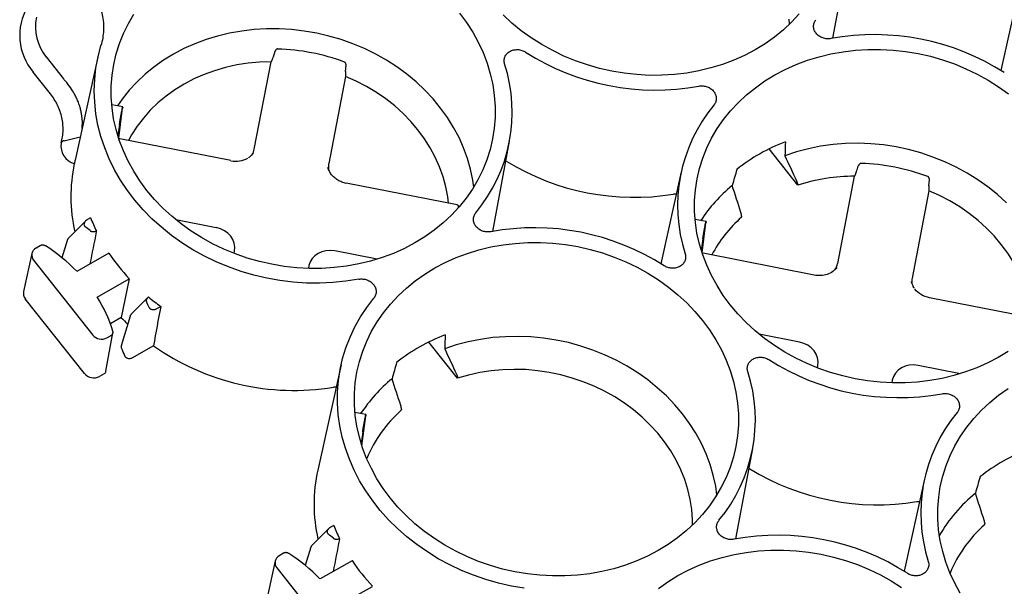
# Paper-space layout 'Layout1' of a CAD drawing. Extents: x 0 to 34, y 0 to 22.
# Drawn here: x 28.2 to 29.3, y 17.8 to 18.4 of the extents above; entities that cross this region are included whole.
import ezdxf

# ---------------------------------------------------------------- set-up
doc = ezdxf.new("R2010")
doc.units = 0
doc.header["$MEASUREMENT"] = 0
doc.layers.get('0').update_dxf_attribs({"linetype": 'CONTINUOUS'})

psp = doc.layouts.get("Layout1")

# ---------------------------------------------------------------- linework, layer by layer
at = {"color": 7, "linetype": 'CONTINUOUS'}
for p, q in [((29.1204, 18.4217), (29.1385, 18.5185)), ((29.3224, 18.4857), (29.3005, 18.3871)), ((28.5228, 18.4076), (28.5209, 18.4015)), ((28.2778, 18.4017), (28.2963, 18.3784)), ((28.3331, 18.4015), (28.3087, 18.2911)), ((28.5007, 18.303), (28.5188, 18.3966)), ((28.2822, 18.3623), (28.2638, 18.3855)), ((28.5985, 18.3863), (28.599, 18.3926)), ((28.5985, 18.3809), (28.5804, 18.2874)), ((28.3597, 18.3481), (28.348, 18.3504)), ((28.3554, 18.3147), (28.3596, 18.3467)), ((28.3587, 18.3433), (28.3586, 18.343)), ((28.3563, 18.3295), (28.3546, 18.3171)), ((28.2944, 18.3105), (28.2938, 18.3096)), ((28.2969, 18.312), (28.3143, 18.3163)), ((28.4755, 18.2907), (28.3567, 18.314)), ((28.7561, 18.2148), (28.7741, 18.3116)), ((29.0829, 18.2643), (29.0521, 18.3032)), ((28.4997, 18.2985), (28.4968, 18.2957)), ((28.7711, 18.2898), (28.7701, 18.2902)), ((28.3081, 18.2887), (28.3079, 18.2874)), ((28.958, 18.2788), (28.9362, 18.1802)), ((29.1256, 18.1803), (29.1437, 18.2739)), ((29.2234, 18.2636), (29.2239, 18.27)), ((28.7181, 18.2431), (28.5992, 18.2664)), ((29.0829, 18.2643), (29.0827, 18.2655)), ((29.2234, 18.2583), (29.2053, 18.1647)), ((28.9527, 18.2548), (28.9497, 18.2547)), ((28.7195, 18.2403), (28.7195, 18.2416)), ((28.3199, 18.2259), (28.3019, 18.208)), ((28.3253, 18.2294), (28.3219, 18.2274)), ((28.4597, 18.2188), (28.4168, 18.2273)), ((28.9846, 18.2254), (28.9729, 18.2277)), ((29.0226, 18.2313), (29.0225, 18.23)), ((28.9803, 18.192), (28.9845, 18.2241)), ((28.9835, 18.2206), (28.9835, 18.2204)), ((28.3007, 18.206), (28.2946, 18.1864)), ((28.9812, 18.2068), (28.9795, 18.1945)), ((28.2714, 18.1995), (28.2669, 18.1969)), ((28.2625, 18.1912), (28.2535, 18.1505)), ((28.2643, 18.1839), (28.3277, 18.1038)), ((28.345, 18.1916), (28.3106, 18.172)), ((28.4791, 18.1912), (28.4796, 18.1938)), ((28.6322, 18.185), (28.587, 18.1939)), ((29.1004, 18.168), (28.9815, 18.1914)), ((28.5592, 18.1781), (28.5587, 18.1752)), ((28.3322, 18.1445), (28.3667, 18.1641)), ((28.3667, 18.1641), (28.3582, 18.1224)), ((29.2063, 18.1564), (29.2045, 18.1606)), ((28.3188, 18.0626), (28.2554, 18.1427)), ((28.3867, 18.144), (28.3689, 18.1262)), ((29.343, 18.1204), (29.2241, 18.1438)), ((28.397, 18.1324), (28.4005, 18.1343)), ((28.3582, 18.1224), (28.3465, 18.1157)), ((28.3677, 18.1241), (28.3581, 18.0921)), ((28.3418, 18.0649), (28.3493, 18.1061)), ((28.3428, 18.1008), (28.3473, 18.1034)), ((29.0846, 18.0962), (29.0416, 18.1046)), ((28.3927, 18.0923), (28.3694, 18.079)), ((28.7185, 18.0574), (28.6877, 18.0963)), ((28.5937, 18.0719), (28.5687, 17.9591)), ((29.1039, 18.0685), (29.1044, 18.0711)), ((29.2571, 18.0623), (29.2119, 18.0712)), ((28.3398, 18.0622), (28.3349, 18.0594)), ((28.7185, 18.0574), (28.7184, 18.0586)), ((28.5883, 18.0479), (28.5854, 18.0478)), ((29.1841, 18.0555), (29.1836, 18.0525)), ((28.6203, 18.0185), (28.6085, 18.0208)), ((28.6159, 17.9851), (28.6201, 18.0172)), ((28.6582, 18.0244), (28.6581, 18.0231)), ((28.6192, 18.0137), (28.6191, 18.0135)), ((28.6168, 17.9999), (28.6151, 17.9876)), ((29.0166, 17.8853), (29.0346, 17.9821)), ((29.0316, 17.9603), (29.0306, 17.9607)), ((29.2185, 17.9493), (29.1967, 17.8507)), ((29.2132, 17.9252), (29.2103, 17.9252)), ((28.5859, 17.8998), (28.5824, 17.8978)), ((29.2831, 17.9018), (29.283, 17.9005)), ((28.5804, 17.8963), (28.5625, 17.8785)), ((28.532, 17.87), (28.5274, 17.8673)), ((28.5612, 17.8765), (28.5552, 17.8568)), ((28.523, 17.8617), (28.514, 17.8209)), ((28.6055, 17.862), (28.5711, 17.8425)), ((28.5249, 17.8544), (28.5882, 17.7743)), ((28.5927, 17.8149), (28.6272, 17.8345))]:
    psp.add_line(p, q, dxfattribs=at)
at = {"color": 7, "linetype": 'CONTINUOUS', "flags": 128}
for points in [[(28.7204, 18.4488), (28.7279, 18.4387), (28.7346, 18.4282), (28.7405, 18.4175), (28.7457, 18.4064), (28.75, 18.3951), (28.7534, 18.3837), (28.7561, 18.3721), (28.7578, 18.3604), (28.7587, 18.3487), (28.7587, 18.337), (28.7578, 18.3254), (28.756, 18.314), (28.7533, 18.3026), (28.7499, 18.2916), (28.7455, 18.2807), (28.7403, 18.2702), (28.7344, 18.2601), (28.7276, 18.2503), (28.7201, 18.241), (28.7119, 18.2322), (28.7031, 18.2239), (28.6935, 18.2161), (28.6834, 18.209), (28.6727, 18.2024), (28.6615, 18.1965), (28.6498, 18.1913), (28.6378, 18.1868), (28.6253, 18.183), (28.6126, 18.1799), (28.5996, 18.1776), (28.5864, 18.176), (28.573, 18.1752), (28.5596, 18.1751), (28.5461, 18.1759), (28.5327, 18.1773), (28.5193, 18.1796), (28.5061, 18.1826), (28.4931, 18.1863), (28.4804, 18.1907), (28.468, 18.1958), (28.4559, 18.2016), (28.4442, 18.2081), (28.4331, 18.2152), (28.4224, 18.2228), (28.4123, 18.2311), (28.4028, 18.2398), (28.3939, 18.2491), (28.3857, 18.2588), (28.3782, 18.2689), (28.3715, 18.2793), (28.3656, 18.2901), (28.3604, 18.3012), (28.3561, 18.3125), (28.3527, 18.3239), (28.35, 18.3355), (28.3483, 18.3472), (28.3474, 18.3589), (28.3475, 18.3705), (28.3483, 18.3821), (28.3501, 18.3936), (28.3528, 18.4049), (28.3563, 18.416), (28.3606, 18.4268), (28.3658, 18.4374), (28.3717, 18.4475)], [(29.0845, 18.4479), (29.0763, 18.4391), (29.0674, 18.4308), (29.0579, 18.423), (29.0478, 18.4159), (29.0371, 18.4093), (29.0259, 18.4034), (29.0142, 18.3982), (29.0021, 18.3937), (28.9897, 18.3899), (28.9769, 18.3868), (28.9639, 18.3845), (28.9507, 18.3829), (28.9374, 18.3821), (28.9239, 18.382), (28.9105, 18.3828), (28.897, 18.3842), (28.8837, 18.3865), (28.8705, 18.3895), (28.8575, 18.3932), (28.8448, 18.3976), (28.8323, 18.4027), (28.8203, 18.4085), (28.8086, 18.415), (28.7974, 18.4221), (28.7867, 18.4297), (28.7766, 18.438), (28.7671, 18.4467)], [(29.0739, 18.4367), (29.0738, 18.4422)], [(28.7358, 18.2623), (28.7347, 18.2697), (28.7323, 18.2814), (28.7291, 18.2929), (28.7249, 18.3042), (28.72, 18.3153), (28.7142, 18.3262), (28.7077, 18.3367), (28.7003, 18.3469), (28.6923, 18.3567), (28.6835, 18.366), (28.6741, 18.3749), (28.6641, 18.3832), (28.6535, 18.391), (28.6424, 18.3982), (28.6308, 18.4047), (28.6188, 18.4106), (28.6064, 18.4158), (28.5937, 18.4203), (28.5807, 18.4241), (28.5675, 18.4272), (28.5542, 18.4295), (28.5407, 18.431), (28.5273, 18.4318), (28.5138, 18.4318), (28.5005, 18.431), (28.4872, 18.4295), (28.4742, 18.4272), (28.4614, 18.4241), (28.449, 18.4203), (28.4369, 18.4158), (28.4252, 18.4106), (28.414, 18.4047), (28.4033, 18.3981), (28.3932, 18.3909), (28.3837, 18.3832), (28.3748, 18.3748), (28.3667, 18.366), (28.3592, 18.3566), (28.3541, 18.3492)], [(28.6126, 18.1636), (28.5988, 18.1614), (28.5848, 18.16), (28.5707, 18.1594), (28.5565, 18.1595), (28.5423, 18.1605), (28.5282, 18.1622), (28.5141, 18.1647), (28.5002, 18.1679), (28.4865, 18.1719), (28.4731, 18.1767), (28.46, 18.1821), (28.4473, 18.1882), (28.435, 18.195), (28.4232, 18.2025), (28.4119, 18.2105), (28.4011, 18.2192), (28.391, 18.2283), (28.3815, 18.238), (28.3728, 18.2481), (28.3647, 18.2587), (28.3574, 18.2697), (28.3509, 18.2809), (28.3452, 18.2925), (28.3404, 18.3043), (28.3364, 18.3164), (28.3332, 18.3286), (28.331, 18.3408), (28.3297, 18.3532), (28.3292, 18.3655), (28.3297, 18.3778), (28.331, 18.39), (28.3333, 18.402), (28.3364, 18.4139)], [(29.3083, 18.0863), (29.2976, 18.0798), (29.2864, 18.0739), (29.2747, 18.0687), (29.2626, 18.0642), (29.2502, 18.0603), (29.2374, 18.0573), (29.2244, 18.0549), (29.2112, 18.0534), (29.1979, 18.0525), (29.1845, 18.0525), (29.171, 18.0532), (29.1576, 18.0547), (29.1442, 18.0569), (29.131, 18.0599), (29.118, 18.0636), (29.1053, 18.068), (29.0928, 18.0732), (29.0808, 18.079), (29.0691, 18.0854), (29.0579, 18.0925), (29.0473, 18.1002), (29.0372, 18.1084), (29.0276, 18.1172), (29.0188, 18.1264), (29.0106, 18.1361), (29.0031, 18.1462), (28.9964, 18.1567), (28.9905, 18.1675), (28.9853, 18.1785), (28.981, 18.1898), (28.9775, 18.2013), (28.9749, 18.2129), (28.9732, 18.2245), (28.9723, 18.2362), (28.9723, 18.2479), (28.9732, 18.2595), (28.975, 18.271), (28.9776, 18.2823), (28.9811, 18.2934), (28.9855, 18.3042), (28.9906, 18.3147), (28.9966, 18.3249), (29.0034, 18.3346), (29.0108, 18.3439), (29.0191, 18.3527), (29.0279, 18.361), (29.0375, 18.3688), (29.0476, 18.376), (29.0583, 18.3825), (29.0695, 18.3884), (29.0812, 18.3936), (29.0932, 18.3981), (29.1057, 18.4019), (29.1184, 18.405), (29.1314, 18.4073), (29.1446, 18.4089), (29.158, 18.4097), (29.1714, 18.4098), (29.1849, 18.4091), (29.1983, 18.4076), (29.2117, 18.4054), (29.2249, 18.4024), (29.2379, 18.3987), (29.2506, 18.3942), (29.263, 18.3891), (29.2751, 18.3833), (29.2868, 18.3768), (29.2979, 18.3698), (29.3086, 18.3621)], [(28.5188, 18.3966), (28.5063, 18.3961), (28.494, 18.395), (28.4818, 18.3931), (28.4698, 18.3904), (28.4582, 18.387), (28.4469, 18.3829), (28.436, 18.3781), (28.4255, 18.3727), (28.4156, 18.3666), (28.4062, 18.3598), (28.3974, 18.3525), (28.3893, 18.3447), (28.3819, 18.3363), (28.3751, 18.3275), (28.3692, 18.3183), (28.3658, 18.3122)], [(28.7088, 18.2449), (28.708, 18.2518), (28.7059, 18.2626), (28.703, 18.2733), (28.6992, 18.2839), (28.6946, 18.2942), (28.6892, 18.3043), (28.683, 18.3141), (28.676, 18.3235), (28.6684, 18.3325), (28.6601, 18.3411), (28.6511, 18.3492), (28.6416, 18.3567), (28.6315, 18.3637), (28.6209, 18.3701), (28.6099, 18.3758), (28.5985, 18.3809)], [(29.3064, 18.2454), (29.2968, 18.2542), (29.2866, 18.2625), (29.2757, 18.2702), (29.2644, 18.2772), (29.2526, 18.2837), (29.2403, 18.2895), (29.2277, 18.2945), (29.2148, 18.2989), (29.2016, 18.3025), (29.1882, 18.3053), (29.1747, 18.3074), (29.1612, 18.3087), (29.1476, 18.3092), (29.134, 18.3089), (29.1206, 18.3079), (29.1073, 18.306), (29.0942, 18.3034), (29.0815, 18.3001), (29.069, 18.2959)], [(29.3337, 18.1222), (29.3329, 18.1291), (29.3308, 18.1399), (29.3278, 18.1507), (29.3241, 18.1612), (29.3194, 18.1716), (29.314, 18.1817), (29.3079, 18.1914), (29.3009, 18.2008), (29.2933, 18.2099), (29.285, 18.2184), (29.276, 18.2265), (29.2665, 18.2341), (29.2564, 18.241), (29.2458, 18.2474), (29.2348, 18.2532), (29.2234, 18.2583)], [(28.6939, 18.1756), (28.7051, 18.1815), (28.7168, 18.1867), (28.7289, 18.1912), (28.7413, 18.195), (28.7541, 18.1981), (28.7671, 18.2004), (28.7803, 18.202), (28.7936, 18.2028), (28.8071, 18.2029), (28.8205, 18.2022), (28.834, 18.2007), (28.8473, 18.1985), (28.8605, 18.1955), (28.8735, 18.1918), (28.8862, 18.1873), (28.8987, 18.1822), (28.9107, 18.1764), (28.9224, 18.1699), (28.9336, 18.1629), (28.9442, 18.1552), (28.9544, 18.147), (28.9639, 18.1382), (28.9727, 18.129), (28.9809, 18.1193), (28.9884, 18.1092), (28.9951, 18.0987), (29.001, 18.0879), (29.0062, 18.0768), (29.0105, 18.0656), (29.014, 18.0541), (29.0166, 18.0425), (29.0183, 18.0309), (29.0192, 18.0192), (29.0192, 18.0075), (29.0183, 17.9959), (29.0165, 17.9844), (29.0139, 17.9731), (29.0104, 17.962), (29.006, 17.9512), (29.0009, 17.9407), (28.9949, 17.9305), (28.9882, 17.9208), (28.9807, 17.9115), (28.9725, 17.9026), (28.9636, 17.8943), (28.954, 17.8866), (28.9439, 17.8794), (28.9332, 17.8729), (28.922, 17.867), (28.9104, 17.8618), (28.8983, 17.8573), (28.8858, 17.8534), (28.8731, 17.8504), (28.8601, 17.848), (28.8469, 17.8465), (28.8335, 17.8456), (28.8201, 17.8456), (28.8066, 17.8463), (28.7932, 17.8478), (28.7798, 17.85), (28.7666, 17.853), (28.7536, 17.8567), (28.7409, 17.8611), (28.7285, 17.8663), (28.7164, 17.8721), (28.7048, 17.8785), (28.6936, 17.8856), (28.6829, 17.8933), (28.6728, 17.9015), (28.6633, 17.9103), (28.6544, 17.9195), (28.6462, 17.9292), (28.6388, 17.9393), (28.632, 17.9498), (28.6261, 17.9606), (28.621, 17.9716), (28.6167, 17.9829), (28.6132, 17.9944), (28.6106, 18.006), (28.6088, 18.0176), (28.608, 18.0293), (28.608, 18.041), (28.6089, 18.0526), (28.6106, 18.0641), (28.6133, 18.0754), (28.6168, 18.0865), (28.6211, 18.0973), (28.6263, 18.1078), (28.6322, 18.118), (28.639, 18.1277), (28.6465, 18.137), (28.6547, 18.1458), (28.6636, 18.1541), (28.6731, 18.1619), (28.6832, 18.1691), (28.6939, 18.1756)], [(28.7899, 17.8324), (28.7761, 17.8348), (28.7623, 17.838), (28.7488, 17.8418), (28.7356, 17.8464), (28.7226, 17.8516), (28.71, 17.8576), (28.6978, 17.8641), (28.6861, 17.8714), (28.6748, 17.8792), (28.6641, 17.8875), (28.654, 17.8965), (28.6445, 17.9059), (28.6356, 17.9157), (28.6275, 17.926), (28.6201, 17.9367), (28.6134, 17.9477), (28.6076, 17.9591), (28.6025, 17.9706), (28.5982, 17.9824), (28.5948, 17.9944), (28.5923, 18.0064), (28.5906, 18.0186), (28.5898, 18.0307), (28.5899, 18.0429), (28.5908, 18.0549), (28.5926, 18.0669), (28.5953, 18.0787), (28.5988, 18.0902), (28.6032, 18.1015), (28.6084, 18.1125), (28.6144, 18.1232), (28.6211, 18.1334), (28.6287, 18.1433)], [(28.9963, 17.9327), (28.995, 17.9417), (28.9924, 17.9535), (28.989, 17.965), (28.9847, 17.9765), (28.9796, 17.9876), (28.9736, 17.9985), (28.9669, 18.0091), (28.9593, 18.0193), (28.951, 18.0291), (28.9421, 18.0385), (28.9324, 18.0473), (28.9222, 18.0556), (28.9114, 18.0633), (28.9, 18.0703), (28.8882, 18.0768), (28.8759, 18.0826), (28.8633, 18.0876), (28.8504, 18.092), (28.8372, 18.0956), (28.8239, 18.0984), (28.8104, 18.1005), (28.7968, 18.1018), (28.7832, 18.1023), (28.7696, 18.102), (28.7562, 18.101), (28.7429, 18.0991), (28.7299, 18.0965), (28.7171, 18.0932), (28.7047, 18.089)], [(28.9701, 17.9003), (28.97, 17.9058), (28.9692, 17.9167), (28.9676, 17.9276), (28.9651, 17.9384), (28.9617, 17.949), (28.9575, 17.9595), (28.9525, 17.9697), (28.9467, 17.9797), (28.9401, 17.9893), (28.9328, 17.9985), (28.9248, 18.0073), (28.9162, 18.0156), (28.9069, 18.0235), (28.8971, 18.0307), (28.8868, 18.0374), (28.8759, 18.0435), (28.8647, 18.0489), (28.8531, 18.0537), (28.8412, 18.0577), (28.829, 18.0611), (28.8167, 18.0637), (28.8042, 18.0655), (28.7917, 18.0667), (28.7792, 18.067), (28.7667, 18.0666), (28.7543, 18.0654), (28.7421, 18.0635), (28.7302, 18.0608), (28.7185, 18.0574)], [(29.2569, 17.8271), (29.251, 17.8379), (29.2458, 17.849), (29.2415, 17.8603), (29.2381, 17.8717), (29.2355, 17.8833), (29.2337, 17.895), (29.2328, 17.9067), (29.2329, 17.9183), (29.2338, 17.9299), (29.2355, 17.9414), (29.2382, 17.9527), (29.2417, 17.9638), (29.246, 17.9746), (29.2512, 17.9851), (29.2571, 17.9953), (29.2639, 18.0051), (29.2714, 18.0144), (29.2796, 18.0232), (29.2885, 18.0315), (29.298, 18.0392), (29.3081, 18.0464)], [(28.9336, 17.8323), (28.9438, 17.8395), (28.9544, 17.846), (28.9656, 17.8519), (28.9773, 17.8571), (28.9894, 17.8617), (29.0018, 17.8655), (29.0146, 17.8686), (29.0276, 17.8709), (29.0408, 17.8725), (29.0541, 17.8733), (29.0676, 17.8733), (29.081, 17.8726), (29.0945, 17.8711), (29.1078, 17.8689), (29.121, 17.8659), (29.134, 17.8622), (29.1468, 17.8578), (29.1592, 17.8527), (29.1713, 17.8469), (29.1829, 17.8404), (29.1941, 17.8333)]]:
    psp.add_lwpolyline(points, dxfattribs=at)
at = {"color": 7, "linetype": 'CONTINUOUS'}
for centre, radius, start, end in [((28.31, 18.4248), 0.0606, 149.3305, 220.4354), ((28.3172, 18.4341), 0.051, 168.61, 219.4969), ((29.1649, 18.1671), 0.2585, 57.4162, 100.3739), ((28.5197, 18.1903), 0.22, 69.3698, 88.4202), ((28.9305, 18.6247), 0.2585, 237.4162, 280.3739), ((28.608, 18.3426), 0.1689, 320.3076, 17.7813), ((29.123, 18.2423), 0.1689, 140.3076, 197.7813), ((29.1376, 18.1304), 0.1928, 110.6602, 128.5189), ((28.3132, 18.3063), 0.0196, 170.4633, 254.1957), ((28.9076, 18.5124), 0.2611, 238.4942, 279.2959), ((28.4748, 18.2521), 0.1706, 168.0648, 192.7366), ((29.1446, 18.0677), 0.22, 69.3698, 88.4202), ((29.1436, 18.077), 0.1969, 89.959, 107.9491), ((28.6006, 18.266), 0.00139, 164.2592, 170.8248), ((29.1191, 18.1341), 0.1679, 129.3864, 146.606), ((28.5034, 18.2983), 0.1909, 201.1545, 205.8047), ((29.1182, 18.1221), 0.1442, 131.5723, 152.1113), ((28.1618, 18.0203), 0.2544, 50.1589, 51.7232), ((28.8005, 17.9602), 0.2585, 57.4162, 100.3739), ((28.2708, 18.1894), 0.0085, 117.8931, 220.1958), ((28.1767, 18.0416), 0.1869, 44.2713, 57.5436), ((28.5232, 18.3102), 0.2141, 213.6334, 223.021), ((28.2625, 18.1486), 0.00923, 168.2171, 219.8897), ((28.2033, 18.0626), 0.1528, 17.2493, 32.4407), ((28.54, 18.3272), 0.238, 230.0932, 234.1075), ((29.2254, 18.1434), 0.00139, 164.2592, 170.8248), ((28.1981, 18.0491), 0.2077, 23.9193, 25.7101), ((28.5227, 18.2764), 0.2254, 223.1251, 225.5428), ((28.337, 18.1115), 0.0122, 219.5101, 298.28), ((28.7732, 17.9235), 0.1928, 110.6602, 128.5189), ((28.1882, 18.0105), 0.1877, 22.193, 24.9166), ((28.5431, 18.3047), 0.2603, 234.6957, 279.3437), ((29.191, 18.2952), 0.2585, 237.4162, 280.3739), ((28.3287, 18.0708), 0.0129, 219.5101, 298.28), ((28.8685, 18.0131), 0.1689, 320.3076, 17.7813), ((28.7548, 17.9272), 0.1679, 129.3864, 146.606), ((28.7525, 17.9164), 0.1425, 131.4803, 157.272), ((29.3835, 17.9128), 0.1689, 140.3076, 197.7813), ((29.3981, 17.8009), 0.1928, 110.6602, 128.5189), ((28.7352, 17.9226), 0.1705, 167.6227, 192.7424), ((29.1681, 18.1829), 0.2611, 238.4942, 279.2959), ((29.3787, 17.8056), 0.1665, 129.3394, 149.963), ((28.7639, 17.9687), 0.1909, 201.1545, 205.8047), ((29.3774, 17.7937), 0.1425, 131.4805, 157.2719), ((28.4224, 17.6907), 0.2544, 50.1589, 51.7232), ((29.0611, 17.6307), 0.2585, 57.4162, 100.3739), ((28.5314, 17.8598), 0.0085, 117.8931, 220.1958), ((28.4372, 17.712), 0.1869, 44.2713, 57.5436), ((28.7838, 17.9806), 0.2141, 213.6334, 223.021)]:
    psp.add_arc(centre, radius, start, end, dxfattribs=at)
for centre, major_axis, ratio, start_param, end_param in [((29.2063, 18.4438), (0.0601, 1.1255), 0.115692, 1.69541, 1.708756), ((28.4763, 18.3084), (0.0239, -0.0073), 0.85506, 6.050592, 6.374263), ((28.605, 18.2832), (0.0249, -0.0026), 0.855918, 3.066845, 3.376594), ((29.2403, 18.4631), (0.4064, 1.3167), 0.117307, 1.745448, 1.758795), ((28.4549, 18.1979), (0.0249, -0.0026), 0.855918, 6.208438, 7.749076), ((27.3715, 11.962), (1.7722, 9.8676), 0.020623, 0.888295, 0.892763), ((28.5836, 18.1727), (0.0239, -0.0073), 0.85506, 1.692032, 3.23267), ((29.1012, 18.1858), (0.0239, -0.0073), 0.85506, 6.028206, 6.374263), ((29.2299, 18.1605), (0.0249, -0.0026), 0.855918, 3.066845, 3.357774), ((28.2352, 16.3335), (1.3722, 7.6405), 0.020623, 1.336568, 1.34223), ((28.8419, 18.2369), (0.0601, 1.1255), 0.115692, 1.69541, 1.708756), ((29.0798, 18.0753), (0.0249, -0.0026), 0.855918, 6.208438, 7.749076), ((28.8759, 18.2562), (0.4064, 1.3167), 0.117307, 1.745448, 1.758795), ((29.2085, 18.05), (0.0239, -0.0073), 0.85506, 1.692032, 3.23267), ((29.5008, 18.1336), (0.4064, 1.3167), 0.117307, 1.745448, 1.758795), ((27.632, 11.6324), (1.7722, 9.8676), 0.020623, 0.888295, 0.892763)]:
    psp.add_ellipse(centre, major_axis=major_axis, ratio=ratio, start_param=start_param, end_param=end_param, dxfattribs=at)
for points, knots in [([(28.3228, 18.4782), (28.3265, 18.4734), (28.3297, 18.4684), (28.3335, 18.4605), (28.3346, 18.4578), (28.3364, 18.4524), (28.3372, 18.4497), (28.3383, 18.4442), (28.3387, 18.4414), (28.3391, 18.4372), (28.3392, 18.4358), (28.3392, 18.433), (28.3392, 18.4316), (28.3389, 18.4247), (28.338, 18.4192), (28.3364, 18.4139)], [0, 0, 0, 0, 0.25, 0.25, 0.375, 0.375, 0.5, 0.5, 0.625, 0.625, 0.6875, 0.6875, 0.75, 0.75, 1, 1, 1, 1]), ([(29.1184, 18.4214), (29.1169, 18.4211), (29.1154, 18.421), (29.1132, 18.4212), (29.1124, 18.4213), (29.111, 18.4216), (29.1103, 18.4218), (29.1089, 18.4223), (29.1082, 18.4226), (29.1068, 18.4233), (29.1062, 18.4237), (29.105, 18.4245), (29.1045, 18.425), (29.1034, 18.426), (29.1029, 18.4265), (29.1016, 18.4281), (29.101, 18.4293), (29.1, 18.4318), (29.0998, 18.4332), (29.0998, 18.4351), (29.0998, 18.4357), (29.1, 18.437), (29.1002, 18.4376), (29.1008, 18.4395), (29.1015, 18.4406), (29.1023, 18.4416)], [0, 0, 0, 0, 0.125, 0.125, 0.1875, 0.1875, 0.25, 0.25, 0.3125, 0.3125, 0.375, 0.375, 0.4375, 0.4375, 0.5, 0.5, 0.625, 0.625, 0.75, 0.75, 0.8125, 0.8125, 0.875, 0.875, 1, 1, 1, 1]), ([(28.5258, 18.4103), (28.5257, 18.4103), (28.5255, 18.4103), (28.5252, 18.4102), (28.5249, 18.4101), (28.5245, 18.4099), (28.5242, 18.4097), (28.5239, 18.4094), (28.5236, 18.409), (28.5233, 18.4086), (28.523, 18.4081), (28.5229, 18.4078), (28.5228, 18.4076)], [0, 0, 0, 0, 0.069463, 0.143623, 0.223285, 0.309098, 0.401582, 0.501153, 0.616561, 0.750636, 0.849517, 1, 1, 1, 1]), ([(28.7688, 18.3942), (28.7684, 18.3955), (28.7683, 18.3968), (28.7683, 18.3987), (28.7684, 18.3994), (28.7687, 18.4006), (28.7689, 18.4012), (28.7694, 18.4024), (28.7697, 18.403), (28.7704, 18.4041), (28.7708, 18.4046), (28.7717, 18.4056), (28.7722, 18.4061), (28.7733, 18.4069), (28.7738, 18.4073), (28.7756, 18.4083), (28.777, 18.4089), (28.7798, 18.4095), (28.7813, 18.4096), (28.7836, 18.4096), (28.7843, 18.4095), (28.7858, 18.4092), (28.7865, 18.409), (28.7887, 18.4084), (28.79, 18.4077), (28.7913, 18.4069)], [0, 0, 0, 0, 0.125, 0.125, 0.1875, 0.1875, 0.25, 0.25, 0.3125, 0.3125, 0.375, 0.375, 0.4375, 0.4375, 0.5, 0.5, 0.625, 0.625, 0.75, 0.75, 0.8125, 0.8125, 0.875, 0.875, 1, 1, 1, 1]), ([(28.5194, 18.3978), (28.5196, 18.3983), (28.5199, 18.3989), (28.5204, 18.4001), (28.5206, 18.4008), (28.5209, 18.4015)], [0, 0, 0, 0, 0.5, 0.5, 1, 1, 1, 1]), ([(28.599, 18.3926), (28.599, 18.3928), (28.599, 18.3931), (28.599, 18.3934), (28.5989, 18.3938), (28.5988, 18.3942), (28.5987, 18.3948), (28.5984, 18.3953), (28.5981, 18.3957), (28.5977, 18.396), (28.5974, 18.3962), (28.5973, 18.3962)], [0, 0, 0, 0, 0.106263, 0.189485, 0.24966, 0.38376, 0.49928, 0.645845, 0.776932, 0.894208, 1, 1, 1, 1]), ([(28.5985, 18.3863), (28.5985, 18.3861), (28.5985, 18.3857), (28.5984, 18.3851), (28.5984, 18.3846), (28.5984, 18.3841), (28.5984, 18.3836), (28.5984, 18.3832), (28.5984, 18.3829), (28.5984, 18.3826), (28.5984, 18.3824), (28.5984, 18.3823)], [0, 0, 0, 0, 0.140353, 0.273377, 0.399081, 0.517473, 0.628559, 0.732347, 0.828844, 0.918059, 1, 1, 1, 1]), ([(28.2963, 18.3784), (28.2966, 18.3779), (28.2974, 18.377), (28.2985, 18.3756), (28.2993, 18.3747), (28.2997, 18.3742)], [0, 0, 0, 0, 0.332651, 0.665929, 1, 1, 1, 1]), ([(28.3162, 18.3251), (28.3164, 18.3272), (28.3166, 18.3304), (28.3164, 18.3347), (28.316, 18.3382), (28.3154, 18.3422), (28.3144, 18.3467), (28.3129, 18.3515), (28.311, 18.3563), (28.3084, 18.3615), (28.3049, 18.3676), (28.3015, 18.3719), (28.2997, 18.3742)], [0, 0, 0, 0, 0.123809, 0.183057, 0.251456, 0.328919, 0.415361, 0.517582, 0.614737, 0.706928, 0.841142, 1, 1, 1, 1]), ([(28.977, 18.3705), (28.9784, 18.3707), (28.9799, 18.3708), (28.9822, 18.3706), (28.9829, 18.3705), (28.9844, 18.3702), (28.9851, 18.37), (28.9865, 18.3695), (28.9872, 18.3692), (28.9885, 18.3685), (28.9891, 18.3681), (28.9903, 18.3673), (28.9909, 18.3668), (28.9919, 18.3659), (28.9924, 18.3653), (28.9937, 18.3637), (28.9944, 18.3625), (28.9953, 18.36), (28.9956, 18.3587), (28.9956, 18.3567), (28.9955, 18.3561), (28.9953, 18.3548), (28.9952, 18.3542), (28.9945, 18.3524), (28.9939, 18.3512), (28.993, 18.3502)], [0, 0, 0, 0, 0.125, 0.125, 0.1875, 0.1875, 0.25, 0.25, 0.3125, 0.3125, 0.375, 0.375, 0.4375, 0.4375, 0.5, 0.5, 0.625, 0.625, 0.75, 0.75, 0.8125, 0.8125, 0.875, 0.875, 1, 1, 1, 1]), ([(28.2938, 18.3096), (28.2944, 18.3118), (28.2949, 18.314), (28.2956, 18.3185), (28.2958, 18.3208), (28.2959, 18.3253), (28.2958, 18.3276), (28.2954, 18.3322), (28.295, 18.3345), (28.2941, 18.3389), (28.2934, 18.3412), (28.2919, 18.3456), (28.291, 18.3478), (28.2879, 18.3543), (28.2853, 18.3584), (28.2822, 18.3623)], [0, 0, 0, 0, 0.125, 0.125, 0.25, 0.25, 0.375, 0.375, 0.5, 0.5, 0.625, 0.625, 0.75, 0.75, 1, 1, 1, 1]), ([(28.3563, 18.3295), (28.3563, 18.3296), (28.3563, 18.3298), (28.3564, 18.3303), (28.3565, 18.3307), (28.3565, 18.3312), (28.3566, 18.3316), (28.3567, 18.3321), (28.3567, 18.3326), (28.3568, 18.333), (28.3569, 18.3335), (28.357, 18.3339), (28.357, 18.3344), (28.3571, 18.3348), (28.3572, 18.3352), (28.3573, 18.3359), (28.3575, 18.3369), (28.3577, 18.3382), (28.3579, 18.3395), (28.3582, 18.3407), (28.3584, 18.3419), (28.3585, 18.3426), (28.3586, 18.343)], [0, 0, 0, 0, 0.04583, 0.090107, 0.13283, 0.174, 0.213616, 0.251678, 0.288186, 0.323141, 0.356542, 0.388388, 0.418681, 0.44742, 0.474605, 0.500236, 0.58725, 0.672774, 0.75681, 0.839358, 0.920421, 1, 1, 1, 1]), ([(28.3587, 18.3433), (28.3589, 18.3443), (28.3593, 18.3463), (28.3596, 18.3479), (28.3597, 18.348), (28.3597, 18.348)], [0, 0, 0, 0, 0.366232, 0.752403, 1, 1, 1, 1]), ([(28.3597, 18.348), (28.3597, 18.348), (28.3598, 18.348), (28.3597, 18.3478), (28.3597, 18.3477), (28.3597, 18.3474), (28.3597, 18.3471), (28.3596, 18.3469), (28.3596, 18.3467)], [0, 0, 0, 0, 0.14832, 0.303979, 0.466977, 0.637313, 0.814988, 1, 1, 1, 1]), ([(28.2969, 18.312), (28.2968, 18.312), (28.2965, 18.3119), (28.2961, 18.3118), (28.2957, 18.3116), (28.2954, 18.3114), (28.2951, 18.3112), (28.2948, 18.311), (28.2946, 18.3108), (28.2944, 18.3106), (28.2944, 18.3105)], [0, 0, 0, 0, 0.1205314, 0.2430205, 0.3671556, 0.4925979, 0.6189859, 0.7459416, 0.8730768, 1, 1, 1, 1]), ([(28.3567, 18.314), (28.3565, 18.314), (28.356, 18.3141), (28.3555, 18.314), (28.3553, 18.3137), (28.3553, 18.3137)], [0, 0, 0, 0, 0.4093016, 0.9623017, 1, 1, 1, 1]), ([(28.3087, 18.2911), (28.3086, 18.2908), (28.3084, 18.2899), (28.3083, 18.2892), (28.3081, 18.2887)], [0, 0, 0, 0, 0.296164, 1, 1, 1, 1]), ([(28.4968, 18.2957), (28.4964, 18.2953), (28.4957, 18.2945), (28.4947, 18.294), (28.4944, 18.2938)], [0, 0, 0, 0, 0.612321, 1, 1, 1, 1]), ([(28.5992, 18.2663), (28.5976, 18.2667), (28.5944, 18.2675), (28.5901, 18.2696), (28.5864, 18.2723), (28.5833, 18.2755), (28.5811, 18.2791), (28.5799, 18.2818), (28.5796, 18.2832), (28.5796, 18.2832)], [0, 0, 0, 0, 0.174852, 0.340687, 0.504717, 0.666729, 0.82873, 0.992765, 1, 1, 1, 1]), ([(29.1443, 18.2751), (29.1445, 18.2756), (29.1448, 18.2762), (29.1453, 18.2775), (29.1455, 18.2782), (29.1457, 18.2789)], [0, 0, 0, 0, 0.5, 0.5, 1, 1, 1, 1]), ([(29.1507, 18.2876), (29.1506, 18.2876), (29.1504, 18.2876), (29.1501, 18.2875), (29.1497, 18.2874), (29.1494, 18.2872), (29.1491, 18.287), (29.1488, 18.2867), (29.1485, 18.2863), (29.1482, 18.2859), (29.1479, 18.2855), (29.1478, 18.2851), (29.1477, 18.2849)], [0, 0, 0, 0, 0.069449, 0.143591, 0.223232, 0.309019, 0.401474, 0.501011, 0.616429, 0.750522, 0.849454, 1, 1, 1, 1]), ([(29.0816, 18.2689), (29.0819, 18.2682), (29.0821, 18.2676), (29.0825, 18.2664), (29.0827, 18.2659), (29.0827, 18.2655)], [0, 0, 0, 0, 0.5, 0.5, 1, 1, 1, 1]), ([(29.2239, 18.27), (29.2239, 18.2701), (29.2239, 18.2704), (29.2239, 18.2708), (29.2238, 18.2711), (29.2237, 18.2716), (29.2235, 18.2721), (29.2233, 18.2726), (29.2229, 18.273), (29.2226, 18.2734), (29.2223, 18.2735), (29.2221, 18.2736)], [0, 0, 0, 0, 0.1061273, 0.1893115, 0.249548, 0.3836319, 0.4991411, 0.6457561, 0.7768814, 0.8941871, 1, 1, 1, 1]), ([(29.2234, 18.2636), (29.2234, 18.2634), (29.2234, 18.263), (29.2233, 18.2624), (29.2233, 18.2619), (29.2233, 18.2614), (29.2233, 18.261), (29.2233, 18.2606), (29.2233, 18.2602), (29.2233, 18.2599), (29.2233, 18.2597), (29.2233, 18.2596)], [0, 0, 0, 0, 0.14035, 0.273373, 0.399076, 0.517467, 0.628553, 0.732342, 0.82884, 0.918057, 1, 1, 1, 1]), ([(28.7195, 18.2416), (28.7195, 18.2417), (28.7194, 18.242), (28.7192, 18.2425), (28.7188, 18.2429), (28.7183, 18.243), (28.7181, 18.2431)], [0, 0, 0, 0, 0.15024, 0.316811, 0.709423, 1, 1, 1, 1]), ([(28.3219, 18.2274), (28.3217, 18.2273), (28.3213, 18.2271), (28.3208, 18.2267), (28.3204, 18.2264), (28.3198, 18.2258), (28.3192, 18.2251), (28.3186, 18.2241), (28.3182, 18.2231), (28.3182, 18.2221), (28.3184, 18.2214), (28.3186, 18.2209), (28.3189, 18.2204), (28.3193, 18.2201), (28.3194, 18.22)], [0, 0, 0, 0, 0.06337, 0.125868, 0.187738, 0.249227, 0.377544, 0.498791, 0.629479, 0.748879, 0.812503, 0.87424, 0.937024, 1, 1, 1, 1]), ([(28.754, 18.2145), (28.7525, 18.2142), (28.7511, 18.2141), (28.7488, 18.2143), (28.7481, 18.2144), (28.7466, 18.2147), (28.7459, 18.2149), (28.7445, 18.2154), (28.7438, 18.2157), (28.7425, 18.2164), (28.7419, 18.2168), (28.7407, 18.2176), (28.7401, 18.2181), (28.7391, 18.2191), (28.7386, 18.2196), (28.7373, 18.2212), (28.7366, 18.2224), (28.7357, 18.2249), (28.7354, 18.2263), (28.7354, 18.2282), (28.7354, 18.2288), (28.7357, 18.2301), (28.7358, 18.2307), (28.7365, 18.2326), (28.7371, 18.2337), (28.738, 18.2347)], [0, 0, 0, 0, 0.125, 0.125, 0.1875, 0.1875, 0.25, 0.25, 0.3125, 0.3125, 0.375, 0.375, 0.4375, 0.4375, 0.5, 0.5, 0.625, 0.625, 0.75, 0.75, 0.8125, 0.8125, 0.875, 0.875, 1, 1, 1, 1]), ([(29.0226, 18.2313), (29.0226, 18.2318), (29.0226, 18.2324), (29.0224, 18.2337), (29.0222, 18.2343), (29.022, 18.235)], [0, 0, 0, 0, 0.5, 0.5, 1, 1, 1, 1]), ([(28.3248, 18.2156), (28.3249, 18.2155), (28.3251, 18.2153), (28.3255, 18.2151), (28.3259, 18.2149), (28.3265, 18.2147), (28.3272, 18.2146), (28.3282, 18.2145), (28.3293, 18.2146), (28.3304, 18.2148), (28.3311, 18.215), (28.3315, 18.2151)], [0, 0, 0, 0, 0.060484, 0.1217694, 0.1847018, 0.2500629, 0.3711956, 0.5000366, 0.6592511, 0.824786, 1, 1, 1, 1]), ([(28.9812, 18.2068), (28.9812, 18.2069), (28.9812, 18.2072), (28.9813, 18.2076), (28.9813, 18.208), (28.9814, 18.2085), (28.9815, 18.209), (28.9816, 18.2094), (28.9816, 18.2099), (28.9817, 18.2104), (28.9818, 18.2108), (28.9819, 18.2113), (28.9819, 18.2117), (28.982, 18.2121), (28.9821, 18.2125), (28.9822, 18.2132), (28.9824, 18.2142), (28.9826, 18.2156), (28.9828, 18.2168), (28.9831, 18.2181), (28.9833, 18.2193), (28.9834, 18.22), (28.9835, 18.2204)], [0, 0, 0, 0, 0.0458303, 0.0901071, 0.1328303, 0.1739999, 0.2136158, 0.2516779, 0.2881863, 0.3231408, 0.3565415, 0.3883884, 0.4186813, 0.4474203, 0.4746053, 0.5002365, 0.5872498, 0.6727738, 0.7568095, 0.8393582, 0.9204213, 1, 1, 1, 1]), ([(28.9835, 18.2206), (28.9837, 18.2216), (28.9841, 18.2237), (28.9845, 18.2252), (28.9846, 18.2253), (28.9846, 18.2253)], [0, 0, 0, 0, 0.366232, 0.752403, 1, 1, 1, 1]), ([(28.9846, 18.2254), (28.9846, 18.2254), (28.9846, 18.2253), (28.9846, 18.2252), (28.9846, 18.225), (28.9846, 18.2248), (28.9846, 18.2245), (28.9845, 18.2242), (28.9845, 18.2241)], [0, 0, 0, 0, 0.14832, 0.303979, 0.466977, 0.637313, 0.814988, 1, 1, 1, 1]), ([(28.3024, 18.2084), (28.3019, 18.2079), (28.3012, 18.2073), (28.3008, 18.2063), (28.3007, 18.206)], [0, 0, 0, 0, 0.659873, 1, 1, 1, 1]), ([(28.3314, 18.2142), (28.3314, 18.2144), (28.3315, 18.2146), (28.3315, 18.215), (28.3315, 18.2151)], [0, 0, 0, 0, 0.46634, 1, 1, 1, 1]), ([(28.277, 18.1993), (28.2769, 18.1994), (28.2766, 18.1995), (28.2762, 18.1997), (28.2756, 18.1999), (28.275, 18.2001), (28.2742, 18.2002), (28.2735, 18.2001), (28.2728, 18.2), (28.2721, 18.1998), (28.2716, 18.1996), (28.2714, 18.1995)], [0, 0, 0, 0, 0.083236, 0.166266, 0.249941, 0.374211, 0.499686, 0.623912, 0.749378, 0.874509, 1, 1, 1, 1]), ([(28.9622, 18.1907), (28.9626, 18.1895), (28.9627, 18.1882), (28.9627, 18.1862), (28.9626, 18.1856), (28.9623, 18.1843), (28.9621, 18.1837), (28.9616, 18.1825), (28.9613, 18.1819), (28.9606, 18.1808), (28.9602, 18.1803), (28.9593, 18.1793), (28.9588, 18.1789), (28.9577, 18.178), (28.9572, 18.1776), (28.9554, 18.1766), (28.954, 18.1761), (28.9512, 18.1754), (28.9497, 18.1753), (28.9474, 18.1754), (28.9467, 18.1755), (28.9452, 18.1757), (28.9445, 18.1759), (28.9423, 18.1766), (28.941, 18.1772), (28.9397, 18.178)], [0, 0, 0, 0, 0.125, 0.125, 0.1875, 0.1875, 0.25, 0.25, 0.3125, 0.3125, 0.375, 0.375, 0.4375, 0.4375, 0.5, 0.5, 0.625, 0.625, 0.75, 0.75, 0.8125, 0.8125, 0.875, 0.875, 1, 1, 1, 1]), ([(28.9815, 18.1914), (28.9813, 18.1914), (28.9809, 18.1915), (28.9804, 18.1913), (28.9802, 18.1911), (28.9801, 18.1911)], [0, 0, 0, 0, 0.409301, 0.962302, 1, 1, 1, 1]), ([(29.1248, 18.1762), (29.1236, 18.1745), (29.122, 18.173), (29.1185, 18.1705), (29.1165, 18.1695), (29.11, 18.1673), (29.1051, 18.167), (29.1004, 18.1679)], [0, 0, 0, 0, 0.25, 0.25, 0.5, 0.5, 1, 1, 1, 1]), ([(28.6126, 18.1636), (28.6141, 18.1638), (28.6156, 18.1639), (28.6178, 18.1637), (28.6186, 18.1636), (28.62, 18.1633), (28.6207, 18.1631), (28.6221, 18.1626), (28.6228, 18.1623), (28.6241, 18.1616), (28.6248, 18.1612), (28.626, 18.1604), (28.6265, 18.1599), (28.6276, 18.159), (28.628, 18.1584), (28.6293, 18.1568), (28.63, 18.1556), (28.631, 18.1531), (28.6312, 18.1518), (28.6312, 18.1498), (28.6312, 18.1492), (28.631, 18.1479), (28.6308, 18.1473), (28.6302, 18.1455), (28.6295, 18.1443), (28.6287, 18.1433)], [0, 0, 0, 0, 0.125, 0.125, 0.1875, 0.1875, 0.25, 0.25, 0.3125, 0.3125, 0.375, 0.375, 0.4375, 0.4375, 0.5, 0.5, 0.625, 0.625, 0.75, 0.75, 0.8125, 0.8125, 0.875, 0.875, 1, 1, 1, 1]), ([(29.2078, 18.1537), (29.2075, 18.1541), (29.2069, 18.1549), (29.2065, 18.1559), (29.2063, 18.1564)], [0, 0, 0, 0, 0.420721, 1, 1, 1, 1]), ([(28.3873, 18.1446), (28.3871, 18.1444), (28.3868, 18.1441), (28.3863, 18.1437), (28.3859, 18.1432), (28.3856, 18.1427), (28.3853, 18.1421), (28.385, 18.1414), (28.3849, 18.1408), (28.3849, 18.1402), (28.385, 18.1396), (28.3852, 18.1393), (28.3852, 18.1392)], [0, 0, 0, 0, 0.105949, 0.208078, 0.307038, 0.403544, 0.498369, 0.627203, 0.748703, 0.835726, 0.918838, 1, 1, 1, 1]), ([(28.388, 18.1333), (28.388, 18.1331), (28.3881, 18.1329), (28.3884, 18.1326), (28.3887, 18.1322), (28.3891, 18.1319), (28.3899, 18.1315), (28.3909, 18.1311), (28.3922, 18.131), (28.3935, 18.1311), (28.3947, 18.1314), (28.3959, 18.1318), (28.3966, 18.1322), (28.397, 18.1324)], [0, 0, 0, 0, 0.042137, 0.083712, 0.12543, 0.187195, 0.250805, 0.369997, 0.500717, 0.62164, 0.750005, 0.873706, 1, 1, 1, 1]), ([(28.3693, 18.1266), (28.3689, 18.1261), (28.3682, 18.1254), (28.3677, 18.1245), (28.3677, 18.1242), (28.3677, 18.1241)], [0, 0, 0, 0, 0.644269, 0.980121, 1, 1, 1, 1]), ([(28.3473, 18.1034), (28.3474, 18.1035), (28.3477, 18.1036), (28.348, 18.1039), (28.3484, 18.1043), (28.3488, 18.1047), (28.3491, 18.1053), (28.3493, 18.1059), (28.3494, 18.1066), (28.3493, 18.1072), (28.3492, 18.1076), (28.3492, 18.1079)], [0, 0, 0, 0, 0.083213, 0.166242, 0.249942, 0.374218, 0.499687, 0.623913, 0.749379, 0.874476, 1, 1, 1, 1]), ([(28.3582, 18.0923), (28.3581, 18.0919), (28.3579, 18.091), (28.3582, 18.0901), (28.3584, 18.0896)], [0, 0, 0, 0, 0.475692, 1, 1, 1, 1]), ([(28.3694, 18.079), (28.3691, 18.0789), (28.3688, 18.0787), (28.3681, 18.0785), (28.3677, 18.0784), (28.3666, 18.0783), (28.3658, 18.0784), (28.3644, 18.0789), (28.3637, 18.0793), (28.3626, 18.0802), (28.3622, 18.0808), (28.3619, 18.0814)], [0, 0, 0, 0, 0.125, 0.125, 0.25, 0.25, 0.5, 0.5, 0.75, 0.75, 1, 1, 1, 1]), ([(29.0293, 18.0646), (29.0289, 18.0659), (29.0288, 18.0672), (29.0288, 18.0692), (29.0289, 18.0698), (29.0292, 18.071), (29.0294, 18.0717), (29.0299, 18.0729), (29.0302, 18.0734), (29.0309, 18.0745), (29.0313, 18.0751), (29.0322, 18.076), (29.0327, 18.0765), (29.0338, 18.0774), (29.0343, 18.0777), (29.0362, 18.0788), (29.0375, 18.0793), (29.0403, 18.08), (29.0418, 18.0801), (29.0441, 18.08), (29.0448, 18.0799), (29.0463, 18.0797), (29.047, 18.0795), (29.0492, 18.0788), (29.0505, 18.0782), (29.0518, 18.0774)], [0, 0, 0, 0, 0.125, 0.125, 0.1875, 0.1875, 0.25, 0.25, 0.3125, 0.3125, 0.375, 0.375, 0.4375, 0.4375, 0.5, 0.5, 0.625, 0.625, 0.75, 0.75, 0.8125, 0.8125, 0.875, 0.875, 1, 1, 1, 1]), ([(28.3398, 18.0622), (28.3401, 18.0625), (28.3409, 18.063), (28.3416, 18.064), (28.3417, 18.0647), (28.3417, 18.065)], [0, 0, 0, 0, 0.375123, 0.75014, 1, 1, 1, 1]), ([(28.7172, 18.062), (28.7175, 18.0613), (28.7178, 18.0607), (28.7182, 18.0595), (28.7183, 18.059), (28.7184, 18.0586)], [0, 0, 0, 0, 0.5, 0.5, 1, 1, 1, 1]), ([(29.2375, 18.0409), (29.239, 18.0412), (29.2404, 18.0413), (29.2427, 18.0411), (29.2434, 18.041), (29.2449, 18.0407), (29.2456, 18.0404), (29.247, 18.0399), (29.2477, 18.0396), (29.249, 18.039), (29.2497, 18.0386), (29.2508, 18.0377), (29.2514, 18.0373), (29.2525, 18.0363), (29.2529, 18.0358), (29.2542, 18.0341), (29.2549, 18.0329), (29.2558, 18.0304), (29.2561, 18.0291), (29.2561, 18.0272), (29.2561, 18.0265), (29.2559, 18.0253), (29.2557, 18.0246), (29.255, 18.0228), (29.2544, 18.0217), (29.2536, 18.0206)], [0, 0, 0, 0, 0.125, 0.125, 0.1875, 0.1875, 0.25, 0.25, 0.3125, 0.3125, 0.375, 0.375, 0.4375, 0.4375, 0.5, 0.5, 0.625, 0.625, 0.75, 0.75, 0.8125, 0.8125, 0.875, 0.875, 1, 1, 1, 1]), ([(28.6582, 18.0244), (28.6583, 18.0249), (28.6582, 18.0255), (28.658, 18.0268), (28.6579, 18.0274), (28.6576, 18.0281)], [0, 0, 0, 0, 0.5, 0.5, 1, 1, 1, 1]), ([(28.6192, 18.0137), (28.6194, 18.0147), (28.6198, 18.0168), (28.6201, 18.0183), (28.6202, 18.0184), (28.6202, 18.0184)], [0, 0, 0, 0, 0.366232, 0.752403, 1, 1, 1, 1]), ([(28.6203, 18.0185), (28.6203, 18.0185), (28.6203, 18.0184), (28.6203, 18.0183), (28.6203, 18.0181), (28.6202, 18.0179), (28.6202, 18.0176), (28.6202, 18.0173), (28.6201, 18.0172)], [0, 0, 0, 0, 0.1483198, 0.3039788, 0.4669767, 0.6373132, 0.8149877, 1, 1, 1, 1]), ([(28.6168, 17.9999), (28.6168, 18), (28.6169, 18.0003), (28.6169, 18.0007), (28.617, 18.0011), (28.617, 18.0016), (28.6171, 18.0021), (28.6172, 18.0025), (28.6173, 18.003), (28.6173, 18.0035), (28.6174, 18.0039), (28.6175, 18.0044), (28.6176, 18.0048), (28.6176, 18.0052), (28.6177, 18.0056), (28.6178, 18.0063), (28.618, 18.0073), (28.6182, 18.0087), (28.6185, 18.0099), (28.6187, 18.0112), (28.6189, 18.0124), (28.6191, 18.0131), (28.6191, 18.0135)], [0, 0, 0, 0, 0.04583, 0.090107, 0.13283, 0.174, 0.213616, 0.251678, 0.288186, 0.323141, 0.356542, 0.388388, 0.418681, 0.44742, 0.474605, 0.500236, 0.58725, 0.672774, 0.75681, 0.839358, 0.920421, 1, 1, 1, 1]), ([(29.0145, 17.8849), (29.0131, 17.8846), (29.0116, 17.8846), (29.0093, 17.8847), (29.0086, 17.8849), (29.0071, 17.8852), (29.0064, 17.8854), (29.005, 17.8859), (29.0043, 17.8862), (29.003, 17.8869), (29.0024, 17.8872), (29.0012, 17.8881), (29.0006, 17.8885), (28.9996, 17.8895), (28.9991, 17.89), (28.9978, 17.8917), (28.9971, 17.8929), (28.9962, 17.8954), (28.9959, 17.8967), (28.9959, 17.8986), (28.996, 17.8993), (28.9962, 17.9006), (28.9963, 17.9012), (28.997, 17.903), (28.9976, 17.9042), (28.9985, 17.9052)], [0, 0, 0, 0, 0.125, 0.125, 0.1875, 0.1875, 0.25, 0.25, 0.3125, 0.3125, 0.375, 0.375, 0.4375, 0.4375, 0.5, 0.5, 0.625, 0.625, 0.75, 0.75, 0.8125, 0.8125, 0.875, 0.875, 1, 1, 1, 1]), ([(29.2831, 17.9018), (29.2831, 17.9023), (29.2831, 17.9029), (29.2829, 17.9041), (29.2828, 17.9048), (29.2825, 17.9055)], [0, 0, 0, 0, 0.5, 0.5, 1, 1, 1, 1]), ([(28.5824, 17.8978), (28.5822, 17.8977), (28.5819, 17.8975), (28.5814, 17.8972), (28.5809, 17.8968), (28.5803, 17.8963), (28.5797, 17.8956), (28.5791, 17.8946), (28.5787, 17.8935), (28.5787, 17.8926), (28.5789, 17.8919), (28.5791, 17.8913), (28.5795, 17.8908), (28.5798, 17.8906), (28.5799, 17.8904)], [0, 0, 0, 0, 0.06337, 0.125868, 0.187738, 0.249227, 0.377544, 0.498791, 0.629479, 0.748879, 0.812503, 0.87424, 0.937024, 1, 1, 1, 1]), ([(28.5629, 17.8789), (28.5624, 17.8784), (28.5617, 17.8777), (28.5614, 17.8768), (28.5612, 17.8765)], [0, 0, 0, 0, 0.659873, 1, 1, 1, 1]), ([(28.5853, 17.886), (28.5854, 17.886), (28.5857, 17.8858), (28.586, 17.8856), (28.5864, 17.8854), (28.587, 17.8852), (28.5877, 17.885), (28.5887, 17.8849), (28.5898, 17.885), (28.5909, 17.8852), (28.5917, 17.8855), (28.592, 17.8856)], [0, 0, 0, 0, 0.060484, 0.121769, 0.184702, 0.250063, 0.371196, 0.500037, 0.659251, 0.824786, 1, 1, 1, 1]), ([(28.5919, 17.8847), (28.5919, 17.8848), (28.592, 17.8851), (28.592, 17.8854), (28.592, 17.8856)], [0, 0, 0, 0, 0.46634, 1, 1, 1, 1]), ([(28.5375, 17.8697), (28.5374, 17.8698), (28.5371, 17.87), (28.5367, 17.8702), (28.5361, 17.8704), (28.5355, 17.8705), (28.5347, 17.8706), (28.534, 17.8706), (28.5333, 17.8705), (28.5326, 17.8703), (28.5322, 17.8701), (28.532, 17.87)], [0, 0, 0, 0, 0.083236, 0.166265, 0.249941, 0.374211, 0.499685, 0.623912, 0.749377, 0.874509, 1, 1, 1, 1]), ([(29.2227, 17.8612), (29.2231, 17.8599), (29.2233, 17.8586), (29.2232, 17.8567), (29.2231, 17.856), (29.2228, 17.8548), (29.2226, 17.8542), (29.2221, 17.853), (29.2218, 17.8524), (29.2211, 17.8513), (29.2207, 17.8508), (29.2198, 17.8498), (29.2193, 17.8493), (29.2183, 17.8485), (29.2177, 17.8481), (29.2159, 17.847), (29.2145, 17.8465), (29.2117, 17.8459), (29.2102, 17.8457), (29.208, 17.8458), (29.2072, 17.8459), (29.2057, 17.8462), (29.205, 17.8463), (29.2029, 17.847), (29.2015, 17.8476), (29.2003, 17.8484)], [0, 0, 0, 0, 0.125, 0.125, 0.1875, 0.1875, 0.25, 0.25, 0.3125, 0.3125, 0.375, 0.375, 0.4375, 0.4375, 0.5, 0.5, 0.625, 0.625, 0.75, 0.75, 0.8125, 0.8125, 0.875, 0.875, 1, 1, 1, 1])]:
    psp.add_open_spline(points, degree=3, knots=knots, dxfattribs=at)
for points in [[(28.5194, 18.3978), (28.5192, 18.3974), (28.519, 18.397), (28.5188, 18.3966)], [(28.5984, 18.3823), (28.5985, 18.3818), (28.5985, 18.3814), (28.5985, 18.3809)], [(28.4755, 18.2905), (28.4818, 18.2893), (28.4884, 18.2903), (28.4936, 18.2932)], [(29.069, 18.2959), (29.0732, 18.2869), (29.0774, 18.2779), (29.0816, 18.2689)], [(29.1457, 18.2789), (29.1464, 18.2809), (29.1471, 18.2829), (29.1477, 18.2849)], [(29.1443, 18.2751), (29.1441, 18.2747), (29.1439, 18.2743), (29.1437, 18.2739)], [(29.022, 18.235), (29.0189, 18.2447), (29.0157, 18.2543), (29.0126, 18.2639)], [(29.2233, 18.2596), (29.2233, 18.2592), (29.2234, 18.2587), (29.2234, 18.2583)], [(29.2241, 18.1436), (29.2178, 18.1449), (29.212, 18.1483), (29.2084, 18.1529)], [(28.7047, 18.089), (28.7088, 18.08), (28.713, 18.071), (28.7172, 18.062)], [(28.6576, 18.0281), (28.6545, 18.0378), (28.6513, 18.0474), (28.6482, 18.057)], [(29.2825, 17.9055), (29.2794, 17.9151), (29.2762, 17.9247), (29.2731, 17.9343)]]:
    psp.add_open_spline(points, degree=3, dxfattribs=at)

doc.saveas('drawing.dxf')
